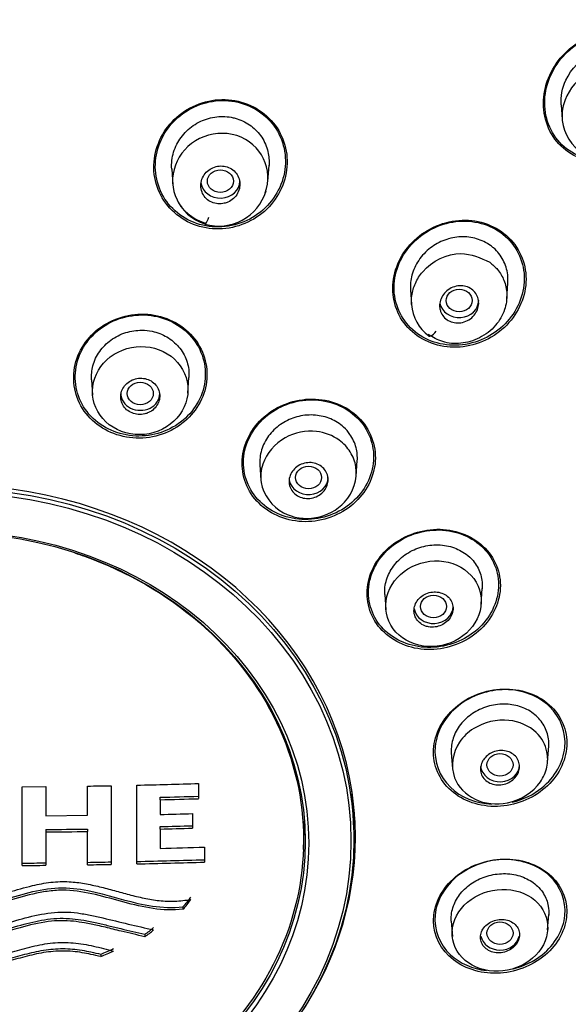
# Model space of a CAD drawing. Units: millimetres. Extents: x -18 to 913, y -18 to 2027.
# Drawn here: x 168 to 184, y 1562 to 1593 of the extents above; entities that cross this region are included whole.
import ezdxf

# ---------------------------------------------------------------- set-up
doc = ezdxf.new("R2010")
doc.units = ezdxf.units.MM
for name, color, linetype in [('$DDT_AUDIT_GENERATED_(116)', 7, 'Continuous'), ('$DDT_AUDIT_GENERATED_(2CB)', 7, 'Continuous'), ('A4225322_GEH_HD_', 7, 'Continuous'), ('A4225343_RING_SC', 7, 'Continuous'), ('Default', 7, 'Continuous')]:
    doc.layers.add(name, color=color, linetype=linetype)

# ---------------------------------------------------------------- blocks, each defined once
blk = doc.blocks.new('SE')
at = {"layer": '$DDT_AUDIT_GENERATED_(116)', "color": 7, "linetype": 'Continuous'}
for p, q in [((167.607, 1568.988), (168.328, 1568.995)), ((167.607, 1566.57), (167.607, 1568.988)), ((168.328, 1568.995), (168.328, 1568.1)), ((169.612, 1568.117), (169.612, 1569.012)), ((170.336, 1569.024), (170.336, 1566.605)), ((171.123, 1566.621), (171.123, 1569.04)), ((173.025, 1569.09), (173.025, 1568.625)), ((171.844, 1568.592), (171.844, 1568.667)), ((171.844, 1568.592), (171.844, 1568.139)), ((168.328, 1568.1), (169.612, 1568.117)), ((172.835, 1568.166), (172.835, 1567.718)), ((171.844, 1567.691), (171.844, 1567.766)), ((176.248, 1567.063), (176.279, 1567.933)), ((168.328, 1567.676), (168.328, 1567.601)), ((168.328, 1567.601), (168.328, 1566.577)), ((169.612, 1567.692), (169.612, 1567.617)), ((169.612, 1566.593), (169.612, 1567.617)), ((171.844, 1567.691), (171.844, 1567.098)), ((173.211, 1567.136), (173.211, 1566.676)), ((172.544, 1565.303), (172.544, 1565.228)), ((171.373, 1564.458), (171.373, 1564.383)), ((170.022, 1563.846), (170.022, 1563.771))]:
    blk.add_line(p, q, dxfattribs=at)
for centre, radius, start, end in [((165.819, 1812.945), 243.963, 270.89087, 271.06108), ((166.339, 1788.175), 219.187, 271.2507, 271.74804), ((166.498, 1782.986), 214.386, 271.42873, 271.74471), ((166.49, 1783.333), 214.808, 271.42818, 271.74354), ((166.474, 1784.225), 216.152, 271.4234, 271.68636), ((166.502, 1783.183), 215.483, 271.4203, 271.68408), ((165.685, 1825.239), 257.577, 270.58787, 270.87356), ((165.681, 1825.342), 257.755, 270.58836, 270.87385), ((166.494, 1783.527), 215.902, 271.41982, 271.68309), ((166.544, 1781.249), 214.217, 271.41755, 271.78354), ((165.53, 1838.974), 272.337, 270.43705, 270.58855), ((165.527, 1838.961), 272.398, 270.43757, 270.58903), ((165.89, 1810.545), 243.905, 270.87425, 271.0445), ((165.885, 1810.741), 244.176, 270.87454, 271.04459), ((166.447, 1784.003), 217.358, 271.23268, 271.78325), ((166.439, 1784.339), 217.769, 271.23254, 271.78207), ((171.234, 1566.606), 1.848, 315.1694, 327.0794), ((171.234, 1566.531), 1.848, 315.1691, 327.0793), ((170.262, 1566.169), 2.04, 302.9853, 312.6854), ((170.262, 1566.094), 2.04, 302.985, 312.6852), ((63.173, 1807.109), 265.694, 293.71263, 293.80356), ((63.114, 1807.169), 265.842, 293.71252, 293.8034)]:
    blk.add_arc(centre, radius, start, end, dxfattribs=at)
for centre, major_axis, start_param, end_param in [((165.35, 1574.472), (-50.8, 0), 3.141593, 6.283185), ((165.35, 1567.441), (12.496, 0), 0, 3.988551), ((165.35, 1568.322), (12.466, 0), 6.224013, 6.27266), ((165.35, 1567.441), (12.496, 0), 5.163907, 6.283185)]:
    blk.add_ellipse(centre, major_axis=major_axis, ratio=0.866025, start_param=start_param, end_param=end_param, dxfattribs=at)
for points, knots in [([(187.246, 1591.635), (186.892, 1592.019), (186.365, 1592.229), (185.292, 1592.202), (184.752, 1591.971), (183.949, 1591.222), (183.686, 1590.713), (183.581, 1589.654), (183.744, 1589.125), (184.449, 1588.36), (184.975, 1588.147), (186.059, 1588.172), (186.597, 1588.405), (187.395, 1589.15), (187.658, 1589.668), (187.761, 1590.716), (187.6, 1591.251), (187.246, 1591.635)], [0, 0, 0, 0, 0.125, 0.125, 0.25, 0.25, 0.375, 0.375, 0.5, 0.5, 0.625, 0.625, 0.75, 0.75, 0.875, 0.875, 1, 1, 1, 1]), ([(187.197, 1591.62), (186.851, 1591.994), (186.334, 1592.197), (185.287, 1592.167), (184.76, 1591.94), (183.977, 1591.206), (183.722, 1590.709), (183.621, 1589.674), (183.781, 1589.158), (184.472, 1588.412), (184.987, 1588.207), (186.045, 1588.235), (186.571, 1588.464), (187.347, 1589.194), (187.604, 1589.699), (187.702, 1590.723), (187.544, 1591.245), (187.197, 1591.62)], [0, 0, 0, 0, 0.125, 0.125, 0.25, 0.25, 0.375, 0.375, 0.5, 0.5, 0.625, 0.625, 0.75, 0.75, 0.875, 0.875, 1, 1, 1, 1]), ([(175.257, 1589.467), (174.903, 1589.856), (174.383, 1590.091), (173.299, 1590.122), (172.752, 1589.917), (171.952, 1589.209), (171.697, 1588.706), (171.615, 1587.676), (171.788, 1587.156), (172.495, 1586.381), (173.012, 1586.147), (174.102, 1586.114), (174.647, 1586.317), (175.447, 1587.024), (175.702, 1587.529), (175.782, 1588.555), (175.611, 1589.078), (175.257, 1589.467)], [0, 0, 0, 0, 0.125, 0.125, 0.25, 0.25, 0.375, 0.375, 0.5, 0.5, 0.625, 0.625, 0.75, 0.75, 0.875, 0.875, 1, 1, 1, 1]), ([(175.225, 1589.442), (174.882, 1589.824), (174.376, 1590.057), (173.318, 1590.094), (172.782, 1589.896), (171.998, 1589.209), (171.745, 1588.719), (171.659, 1587.713), (171.824, 1587.204), (172.508, 1586.443), (173.012, 1586.212), (174.076, 1586.173), (174.609, 1586.369), (175.394, 1587.055), (175.646, 1587.546), (175.731, 1588.548), (175.568, 1589.06), (175.225, 1589.442)], [0, 0, 0, 0, 0.125, 0.125, 0.25, 0.25, 0.375, 0.375, 0.5, 0.5, 0.625, 0.625, 0.75, 0.75, 0.875, 0.875, 1, 1, 1, 1]), ([(182.622, 1585.798), (182.274, 1586.176), (181.756, 1586.394), (180.688, 1586.407), (180.14, 1586.202), (179.325, 1585.5), (179.056, 1585.009), (178.949, 1583.983), (179.116, 1583.47), (179.803, 1582.725), (180.326, 1582.501), (181.394, 1582.485), (181.942, 1582.687), (182.759, 1583.391), (183.026, 1583.884), (183.133, 1584.908), (182.97, 1585.421), (182.622, 1585.798)], [0, 0, 0, 0, 0.125, 0.125, 0.25, 0.25, 0.375, 0.375, 0.5, 0.5, 0.625, 0.625, 0.75, 0.75, 0.875, 0.875, 1, 1, 1, 1]), ([(182.311, 1586.02), (181.9, 1586.315), (181.356, 1586.429), (180.319, 1586.256), (179.826, 1585.969), (179.166, 1585.167), (178.996, 1584.654), (179.086, 1583.662), (179.346, 1583.205), (180.166, 1582.615), (180.707, 1582.498), (181.758, 1582.671), (182.246, 1582.957), (182.903, 1583.76), (183.072, 1584.279), (182.982, 1585.261), (182.723, 1585.724), (182.311, 1586.02)], [0, 0, 0, 0, 0.125, 0.125, 0.25, 0.25, 0.375, 0.375, 0.5, 0.5, 0.625, 0.625, 0.75, 0.75, 0.875, 0.875, 1, 1, 1, 1]), ([(172.841, 1582.829), (172.504, 1583.218), (171.997, 1583.465), (170.932, 1583.551), (170.375, 1583.387), (169.539, 1582.746), (169.261, 1582.274), (169.138, 1581.279), (169.293, 1580.772), (169.965, 1580), (170.467, 1579.753), (171.547, 1579.664), (172.099, 1579.828), (172.932, 1580.467), (173.21, 1580.942), (173.331, 1581.929), (173.178, 1582.441), (172.841, 1582.829)], [0, 0, 0, 0, 0.125, 0.125, 0.25, 0.25, 0.375, 0.375, 0.5, 0.5, 0.625, 0.625, 0.75, 0.75, 0.875, 0.875, 1, 1, 1, 1]), ([(172.809, 1582.809), (172.483, 1583.191), (171.991, 1583.436), (170.95, 1583.526), (170.406, 1583.369), (169.587, 1582.749), (169.312, 1582.291), (169.184, 1581.317), (169.331, 1580.823), (169.981, 1580.065), (170.471, 1579.82), (171.521, 1579.727), (172.063, 1579.884), (172.881, 1580.503), (173.156, 1580.965), (173.281, 1581.927), (173.135, 1582.428), (172.809, 1582.809)], [0, 0, 0, 0, 0.125, 0.125, 0.25, 0.25, 0.375, 0.375, 0.5, 0.5, 0.625, 0.625, 0.75, 0.75, 0.875, 0.875, 1, 1, 1, 1]), ([(178.004, 1580.273), (177.662, 1580.647), (177.156, 1580.875), (176.082, 1580.928), (175.532, 1580.749), (174.706, 1580.096), (174.43, 1579.62), (174.316, 1578.641), (174.475, 1578.141), (175.158, 1577.395), (175.665, 1577.166), (176.739, 1577.11), (177.289, 1577.287), (178.116, 1577.94), (178.391, 1578.417), (178.504, 1579.397), (178.346, 1579.899), (178.004, 1580.273)], [0, 0, 0, 0, 0.125, 0.125, 0.25, 0.25, 0.375, 0.375, 0.5, 0.5, 0.625, 0.625, 0.75, 0.75, 0.875, 0.875, 1, 1, 1, 1]), ([(177.963, 1580.262), (177.63, 1580.628), (177.136, 1580.851), (176.088, 1580.902), (175.551, 1580.728), (174.744, 1580.092), (174.474, 1579.627), (174.361, 1578.671), (174.516, 1578.183), (175.182, 1577.455), (175.676, 1577.23), (176.724, 1577.175), (177.261, 1577.347), (178.07, 1577.984), (178.338, 1578.45), (178.45, 1579.406), (178.296, 1579.897), (177.963, 1580.262)], [0, 0, 0, 0, 0.125, 0.125, 0.25, 0.25, 0.375, 0.375, 0.5, 0.5, 0.625, 0.625, 0.75, 0.75, 0.875, 0.875, 1, 1, 1, 1]), ([(181.833, 1576.322), (181.488, 1576.68), (180.98, 1576.889), (179.911, 1576.916), (179.364, 1576.731), (178.538, 1576.071), (178.266, 1575.598), (178.16, 1574.636), (178.327, 1574.145), (179.012, 1573.436), (179.522, 1573.221), (180.594, 1573.191), (181.141, 1573.375), (181.964, 1574.035), (182.237, 1574.51), (182.343, 1575.475), (182.179, 1575.965), (181.833, 1576.322)], [0, 0, 0, 0, 0.125, 0.125, 0.25, 0.25, 0.375, 0.375, 0.5, 0.5, 0.625, 0.625, 0.75, 0.75, 0.875, 0.875, 1, 1, 1, 1]), ([(181.784, 1576.32), (181.445, 1576.667), (180.947, 1576.869), (179.905, 1576.891), (179.371, 1576.708), (178.567, 1576.061), (178.304, 1575.598), (178.205, 1574.659), (178.371, 1574.18), (179.043, 1573.491), (179.542, 1573.283), (180.589, 1573.259), (181.122, 1573.441), (181.923, 1574.088), (182.187, 1574.553), (182.286, 1575.495), (182.123, 1575.973), (181.784, 1576.32)], [0, 0, 0, 0, 0.125, 0.125, 0.25, 0.25, 0.375, 0.375, 0.5, 0.5, 0.625, 0.625, 0.75, 0.75, 0.875, 0.875, 1, 1, 1, 1]), ([(169.224, 1576.176), (169.323, 1576.143), (169.422, 1576.109), (170.84, 1575.601), (172.042, 1574.907), (174.077, 1573.144), (174.876, 1572.107), (175.969, 1569.822), (176.253, 1568.595), (176.253, 1566.103), (175.97, 1564.88), (174.878, 1562.595), (174.077, 1561.554), (172.042, 1559.791), (170.843, 1559.1), (168.205, 1558.153), (166.789, 1557.907), (163.911, 1557.907), (162.499, 1558.152), (159.86, 1559.098), (158.658, 1559.791), (156.623, 1561.554), (155.824, 1562.592), (154.731, 1564.877), (154.447, 1566.103), (154.447, 1568.595), (154.73, 1569.819), (155.822, 1572.104), (156.623, 1573.144), (157.64, 1574.026)], [0.1828334, 0.1828334, 0.1828334, 0.1828334, 0.1875, 0.1875, 0.25, 0.25, 0.3125, 0.3125, 0.375, 0.375, 0.4375, 0.4375, 0.5, 0.5, 0.5625, 0.5625, 0.625, 0.625, 0.6875, 0.6875, 0.75, 0.75, 0.8125, 0.8125, 0.875, 0.875, 0.9375, 0.9375, 1, 1, 1, 1]), ([(183.87, 1571.449), (183.523, 1571.791), (183.015, 1571.987), (181.955, 1572.001), (181.405, 1571.816), (180.582, 1571.167), (180.308, 1570.704), (180.204, 1569.751), (180.374, 1569.279), (181.065, 1568.593), (181.573, 1568.393), (182.642, 1568.378), (183.188, 1568.565), (184.012, 1569.22), (184.284, 1569.688), (184.385, 1570.632), (184.217, 1571.108), (183.87, 1571.449)], [0, 0, 0, 0, 0.125, 0.125, 0.25, 0.25, 0.375, 0.375, 0.5, 0.5, 0.625, 0.625, 0.75, 0.75, 0.875, 0.875, 1, 1, 1, 1]), ([(183.814, 1571.455), (183.472, 1571.785), (182.971, 1571.972), (181.938, 1571.977), (181.403, 1571.793), (180.603, 1571.151), (180.341, 1570.696), (180.251, 1569.768), (180.421, 1569.309), (181.085, 1568.665), (181.545, 1568.478), (182.031, 1568.455)], [0, 0, 0, 0, 0.125, 0.125, 0.25, 0.25, 0.375, 0.375, 0.5, 0.5, 0.617444, 0.617444, 0.617444, 0.617444]), ([(182.668, 1568.516), (183.001, 1568.596), (183.317, 1568.748), (183.977, 1569.283), (184.237, 1569.741), (184.326, 1570.663), (184.156, 1571.125), (183.814, 1571.455)], [0.6685857, 0.6685857, 0.6685857, 0.6685857, 0.75, 0.75, 0.875, 0.875, 1, 1, 1, 1]), ([(183.871, 1566.241), (183.526, 1566.572), (183.018, 1566.763), (181.96, 1566.777), (181.408, 1566.598), (180.58, 1565.962), (180.307, 1565.509), (180.205, 1564.58), (180.378, 1564.119), (181.061, 1563.462), (181.57, 1563.266), (182.632, 1563.252), (183.18, 1563.431), (184.014, 1564.076), (184.284, 1564.532), (184.385, 1565.451), (184.217, 1565.91), (183.871, 1566.241)], [0, 0, 0, 0, 0.125, 0.125, 0.25, 0.25, 0.375, 0.375, 0.5, 0.5, 0.625, 0.625, 0.75, 0.75, 0.875, 0.875, 1, 1, 1, 1]), ([(183.81, 1566.254), (183.467, 1566.572), (182.968, 1566.752), (181.934, 1566.755), (181.397, 1566.573), (180.598, 1565.945), (180.338, 1565.5), (180.253, 1564.592), (180.429, 1564.145), (181.05, 1563.565), (181.446, 1563.392), (181.87, 1563.342)], [0, 0, 0, 0, 0.125, 0.125, 0.25, 0.25, 0.375, 0.375, 0.5, 0.5, 0.6042737, 0.6042737, 0.6042737, 0.6042737]), ([(182.707, 1563.4), (183.025, 1563.48), (183.328, 1563.625), (183.983, 1564.144), (184.24, 1564.591), (184.325, 1565.489), (184.152, 1565.935), (183.81, 1566.254)], [0.6718297, 0.6718297, 0.6718297, 0.6718297, 0.75, 0.75, 0.875, 0.875, 1, 1, 1, 1]), ([(165.35, 1565.386), (165.509, 1565.392), (165.826, 1565.402), (166.29, 1565.497), (166.743, 1565.618), (167.283, 1565.781), (167.857, 1565.948), (168.479, 1566.069), (169.021, 1566.088), (169.523, 1566.023), (169.983, 1565.922), (170.437, 1565.8), (170.889, 1565.675), (171.347, 1565.563), (171.816, 1565.484), (172.301, 1565.46), (172.624, 1565.505), (172.785, 1565.527)], [0, 0, 0, 0, 0.062285, 0.124112, 0.186239, 0.248565, 0.348191, 0.423112, 0.497545, 0.559433, 0.62196, 0.684636, 0.747353, 0.809965, 0.872603, 0.936132, 1, 1, 1, 1]), ([(165.38, 1565.194), (165.994, 1565.194), (166.579, 1565.386), (167.741, 1565.731), (168.347, 1565.905), (170.161, 1565.841), (171.258, 1565.151), (172.544, 1565.303)], [0, 0, 0, 0, 0.25, 0.25, 0.5, 0.5, 1, 1, 1, 1]), ([(172.544, 1565.228), (172.236, 1565.192), (171.929, 1565.204), (171.322, 1565.293), (171.028, 1565.367), (170.444, 1565.523), (170.153, 1565.607), (169.562, 1565.744), (169.263, 1565.798), (168.798, 1565.814), (168.642, 1565.808), (168.338, 1565.775), (168.189, 1565.749), (167.744, 1565.655), (167.453, 1565.571), (166.873, 1565.398), (166.583, 1565.31), (166.141, 1565.206), (165.992, 1565.176), (165.69, 1565.133), (165.537, 1565.119), (165.38, 1565.119)], [0, 0, 0, 0, 0.125, 0.125, 0.25, 0.25, 0.375, 0.375, 0.5, 0.5, 0.5625, 0.5625, 0.625, 0.625, 0.75, 0.75, 0.875, 0.875, 0.9375, 0.9375, 1, 1, 1, 1]), ([(165.35, 1564.451), (165.486, 1564.456), (165.756, 1564.465), (166.287, 1564.556), (166.931, 1564.735), (167.696, 1564.973), (168.358, 1565.117), (168.9, 1565.15), (169.303, 1565.119), (169.697, 1565.048), (170.218, 1564.93), (170.865, 1564.771), (171.385, 1564.653), (171.645, 1564.594)], [0, 0, 0, 0, 0.062593, 0.124701, 0.249528, 0.374746, 0.500066, 0.562507, 0.624341, 0.686647, 0.749321, 0.874661, 1, 1, 1, 1]), ([(165.38, 1564.261), (165.428, 1564.262), (165.557, 1564.265), (165.758, 1564.284), (165.966, 1564.314), (166.227, 1564.365), (166.53, 1564.439), (167.033, 1564.585), (167.634, 1564.77), (168.264, 1564.914), (168.766, 1564.958), (169.14, 1564.941), (169.517, 1564.887), (169.888, 1564.812), (170.267, 1564.722), (170.758, 1564.601), (171.127, 1564.515), (171.373, 1564.458)], [0, 0, 0, 0, 0.023412, 0.062876, 0.097993, 0.125279, 0.192729, 0.250612, 0.382639, 0.501917, 0.564863, 0.626655, 0.683295, 0.750485, 0.812853, 0.875236, 1, 1, 1, 1]), ([(171.373, 1564.383), (171.131, 1564.439), (170.727, 1564.533), (170.243, 1564.653), (169.869, 1564.74), (169.543, 1564.807), (169.169, 1564.863), (168.795, 1564.884), (168.239, 1564.84), (167.608, 1564.685), (167.003, 1564.501), (166.544, 1564.367), (166.238, 1564.292), (165.974, 1564.241), (165.764, 1564.209), (165.56, 1564.19), (165.428, 1564.187), (165.38, 1564.186)], [0, 0, 0, 0, 0.122902, 0.204857, 0.245798, 0.312334, 0.368474, 0.430476, 0.493893, 0.637965, 0.746494, 0.80491, 0.872888, 0.900586, 0.936059, 0.976592, 1, 1, 1, 1]), ([(165.456, 1563.522), (165.505, 1563.523), (165.611, 1563.528), (165.822, 1563.548), (166.191, 1563.608), (166.701, 1563.738), (167.303, 1563.919), (167.911, 1564.091), (168.537, 1564.212), (169.179, 1564.211), (169.802, 1564.101), (170.206, 1563.995), (170.408, 1563.941)], [0, 0, 0, 0, 0.029013, 0.062684, 0.124912, 0.249611, 0.374803, 0.499886, 0.625351, 0.749645, 0.874421, 1, 1, 1, 1]), ([(165.38, 1563.332), (165.42, 1563.333), (165.507, 1563.335), (165.647, 1563.345), (165.804, 1563.362), (166.012, 1563.393), (166.262, 1563.444), (166.644, 1563.54), (167.114, 1563.681), (167.681, 1563.848), (168.259, 1563.981), (168.756, 1564.026), (169.151, 1564.009), (169.438, 1563.972), (169.729, 1563.916), (169.92, 1563.87), (170.022, 1563.846)], [0, 0, 0, 0, 0.025408, 0.054732, 0.087964, 0.125087, 0.187319, 0.249733, 0.375003, 0.500278, 0.62567, 0.750035, 0.811851, 0.874183, 0.933103, 1, 1, 1, 1]), ([(170.022, 1563.771), (169.921, 1563.795), (169.732, 1563.841), (169.443, 1563.896), (169.157, 1563.934), (168.76, 1563.951), (168.261, 1563.907), (167.682, 1563.773), (167.116, 1563.606), (166.646, 1563.466), (166.264, 1563.369), (165.962, 1563.308), (165.666, 1563.267), (165.467, 1563.26), (165.38, 1563.257)], [0, 0, 0, 0, 0.066256, 0.124681, 0.18664, 0.248816, 0.374575, 0.499466, 0.624637, 0.749832, 0.81223, 0.874516, 0.945145, 1, 1, 1, 1])]:
    blk.add_open_spline(points, degree=3, knots=knots, dxfattribs=at)
at = {"layer": '$DDT_AUDIT_GENERATED_(2CB)', "color": 7, "linetype": 'Continuous'}
for p, q in [((184.166, 1589.947), (184.197, 1589.495)), ((175.155, 1587.591), (175.19, 1588.086)), ((172.2, 1587.975), (172.234, 1587.48)), ((182.496, 1583.977), (182.531, 1584.472)), ((179.537, 1584.26), (179.569, 1583.812)), ((169.737, 1581.498), (169.77, 1581.02)), ((172.694, 1581.089), (172.728, 1581.566)), ((177.869, 1578.535), (177.903, 1579.012)), ((174.909, 1578.883), (174.943, 1578.406)), ((181.708, 1574.601), (181.742, 1575.078)), ((178.75, 1574.903), (178.783, 1574.425)), ((183.751, 1569.756), (183.785, 1570.233)), ((180.792, 1570.033), (180.825, 1569.555)), ((183.752, 1564.59), (183.786, 1565.067)), ((180.792, 1564.863), (180.826, 1564.386))]:
    blk.add_line(p, q, dxfattribs=at)
for centre, radius, start, end in [((173.645, 1587.739), 1.519, 253.6315, 343.3656), ((173.633, 1587.623), 1.403, 202.2355, 252.7895), ((180.883, 1583.9), 1.317, 184.0204, 233.4592)]:
    blk.add_arc(centre, radius, start, end, dxfattribs=at)
for centre, major_axis, ratio in [((173.695, 1587.598), (-0.4, 0), 0.866375), ((181.034, 1583.929), (-0.4, -0.001), 0.866104), ((171.233, 1581.077), (0.4, 0), 0.866025), ((176.406, 1578.49), (-0.4, 0), 0.866025), ((180.246, 1574.527), (-0.4, 0), 0.866025), ((182.289, 1569.666), (-0.4, 0), 0.866025), ((182.289, 1564.493), (-0.4, 0), 0.866025)]:
    blk.add_ellipse(centre, major_axis=major_axis, ratio=ratio, dxfattribs=at)
for centre, major_axis, ratio, start_param, end_param in [((173.695, 1587.599), (-0.6, 0), 0.866025, 0.104492, 3.141593), ((173.317, 1586.594), (0.099, 0.312), 0.173685, 2.679704, 4.419142), ((181.034, 1583.929), (-0.6, 0), 0.866025, 0.165612, 3.141593), ((180.286, 1583.11), (0.186, 0.269), 0.328815, 2.752607, 4.49192), ((171.233, 1581.077), (-0.6, 0), 0.866025, 0, 3.141593), ((176.406, 1578.49), (-0.6, 0), 0.866025, 0.157185, 3.141593), ((180.246, 1574.527), (-0.6, 0), 0.866025, 0.129442, 3.141593), ((182.289, 1569.666), (-0.6, 0), 0.866025, 0.09361, 3.141593), ((182.289, 1564.493), (-0.6, 0), 0.866025, 0.173577, 2.96706)]:
    blk.add_ellipse(centre, major_axis=major_axis, ratio=ratio, start_param=start_param, end_param=end_param, dxfattribs=at)
for points, knots in [([(184.168, 1589.945), (184.151, 1590.198), (184.202, 1590.46), (184.476, 1591.056), (184.781, 1591.358), (185.503, 1591.698), (185.926, 1591.729), (186.293, 1591.599)], [0.6673433, 0.6673433, 0.6673433, 0.6673433, 0.75, 0.75, 0.875, 0.875, 1, 1, 1, 1]), ([(187.127, 1589.848), (187.128, 1589.483), (186.826, 1588.731), (185.753, 1588.169), (184.554, 1588.443), (184.114, 1589.374), (184.301, 1590.299), (184.912, 1591.017), (185.887, 1591.222), (186.606, 1590.955), (187.027, 1590.462), (187.127, 1590.062), (187.127, 1589.848)], [0, 0, 0, 0, 0.124231, 0.245918, 0.361472, 0.500022, 0.5553, 0.679153, 0.781214, 0.861199, 0.927366, 1, 1, 1, 1]), ([(172.2, 1587.972), (172.194, 1588.06), (172.196, 1588.15), (172.206, 1588.238), (172.226, 1588.408), (172.277, 1588.577), (172.356, 1588.731), (172.432, 1588.879), (172.535, 1589.017), (172.656, 1589.136), (172.782, 1589.258), (172.931, 1589.363), (173.092, 1589.438), (173.246, 1589.51), (173.416, 1589.556), (173.585, 1589.575), (173.752, 1589.593), (173.924, 1589.585), (174.086, 1589.549), (174.127, 1589.54), (174.168, 1589.529), (174.208, 1589.516)], [0.3675646, 0.3675646, 0.3675646, 0.3675646, 0.426387, 0.426387, 0.426387, 0.5392035, 0.5392035, 0.5392035, 0.6476038, 0.6476038, 0.6476038, 0.7600563, 0.7600563, 0.7600563, 0.8676449, 0.8676449, 0.8676449, 0.9734223, 0.9734223, 0.9734223, 1, 1, 1, 1]), ([(174.208, 1589.516), (174.363, 1589.467), (174.511, 1589.39), (174.639, 1589.294), (174.767, 1589.198), (174.879, 1589.08), (174.966, 1588.948), (175.056, 1588.814), (175.121, 1588.661), (175.157, 1588.505), (175.188, 1588.367), (175.199, 1588.224), (175.19, 1588.082)], [0, 0, 0, 0, 0.1049425, 0.1049425, 0.1049425, 0.2096355, 0.2096355, 0.2096355, 0.3172255, 0.3172255, 0.3172255, 0.411305, 0.411305, 0.411305, 0.411305]), ([(174.196, 1588.998), (173.818, 1589.117), (173.412, 1589.081), (172.7, 1588.729), (172.442, 1588.439), (172.183, 1587.738), (172.199, 1587.359), (172.528, 1586.693), (172.841, 1586.439), (173.204, 1586.323)], [0, 0, 0, 0, 0.25, 0.25, 0.5, 0.5, 0.75, 0.75, 1, 1, 1, 1]), ([(175.068, 1587.212), (175.071, 1587.22), (175.074, 1587.228), (175.335, 1587.937), (174.964, 1588.756), (174.196, 1588.998)], [0.4944003, 0.4944003, 0.4944003, 0.4944003, 0.5, 0.5, 1, 1, 1, 1]), ([(173.927, 1586.955), (173.99, 1586.983), (174.049, 1587.022), (174.099, 1587.068), (174.149, 1587.113), (174.191, 1587.168), (174.223, 1587.226), (174.256, 1587.286), (174.278, 1587.351), (174.288, 1587.417), (174.299, 1587.483), (174.297, 1587.552), (174.284, 1587.617), (174.271, 1587.682), (174.245, 1587.745), (174.21, 1587.801), (174.175, 1587.856), (174.129, 1587.906), (174.077, 1587.946), (174.025, 1587.985), (173.966, 1588.016), (173.903, 1588.036), (173.841, 1588.056), (173.775, 1588.066), (173.71, 1588.065), (173.644, 1588.064), (173.577, 1588.052), (173.515, 1588.031), (173.452, 1588.009), (173.392, 1587.977), (173.339, 1587.938), (173.285, 1587.897), (173.238, 1587.847), (173.2, 1587.793), (173.162, 1587.737), (173.133, 1587.674), (173.115, 1587.61), (173.098, 1587.545), (173.092, 1587.476), (173.098, 1587.41), (173.104, 1587.344), (173.122, 1587.278), (173.151, 1587.218), (173.179, 1587.16), (173.219, 1587.105), (173.267, 1587.06), (173.314, 1587.015), (173.37, 1586.978), (173.43, 1586.951), (173.49, 1586.925), (173.555, 1586.909), (173.62, 1586.903), (173.685, 1586.898), (173.752, 1586.903), (173.816, 1586.918), (173.854, 1586.927), (173.891, 1586.939), (173.927, 1586.955)], [0, 0, 0, 0, 0.054469, 0.054469, 0.054469, 0.108884, 0.108884, 0.108884, 0.164085, 0.164085, 0.164085, 0.219705, 0.219705, 0.219705, 0.274884, 0.274884, 0.274884, 0.328941, 0.328941, 0.328941, 0.381729, 0.381729, 0.381729, 0.433685, 0.433685, 0.433685, 0.485587, 0.485587, 0.485587, 0.538206, 0.538206, 0.538206, 0.592006, 0.592006, 0.592006, 0.646967, 0.646967, 0.646967, 0.702554, 0.702554, 0.702554, 0.757931, 0.757931, 0.757931, 0.81234, 0.81234, 0.81234, 0.865484, 0.865484, 0.865484, 0.917646, 0.917646, 0.917646, 0.96951, 0.96951, 0.96951, 1, 1, 1, 1]), ([(181.999, 1585.621), (181.872, 1585.713), (181.724, 1585.783), (181.57, 1585.828), (181.416, 1585.873), (181.251, 1585.893), (181.087, 1585.888), (180.92, 1585.882), (180.749, 1585.847), (180.59, 1585.788), (180.434, 1585.73), (180.285, 1585.648), (180.154, 1585.548), (180.012, 1585.441), (179.886, 1585.309), (179.79, 1585.164), (179.697, 1585.024), (179.626, 1584.869), (179.584, 1584.711), (179.544, 1584.563), (179.527, 1584.407), (179.538, 1584.256)], [0, 0, 0, 0, 0.1049425, 0.1049425, 0.1049425, 0.2096355, 0.2096355, 0.2096355, 0.3172255, 0.3172255, 0.3172255, 0.4224839, 0.4224839, 0.4224839, 0.5360354, 0.5360354, 0.5360354, 0.6450683, 0.6450683, 0.6450683, 0.7476067, 0.7476067, 0.7476067, 0.7476067]), ([(182.53, 1584.468), (182.536, 1584.553), (182.535, 1584.638), (182.525, 1584.721), (182.507, 1584.88), (182.457, 1585.035), (182.383, 1585.175), (182.31, 1585.313), (182.212, 1585.441), (182.093, 1585.545), (182.063, 1585.572), (182.031, 1585.597), (181.999, 1585.621)], [0.7034925, 0.7034925, 0.7034925, 0.7034925, 0.7600563, 0.7600563, 0.7600563, 0.8676449, 0.8676449, 0.8676449, 0.9734223, 0.9734223, 0.9734223, 1, 1, 1, 1]), ([(179.569, 1583.807), (179.563, 1583.897), (179.571, 1584.119), (179.674, 1584.471), (180.041, 1585.063), (181.005, 1585.551), (181.688, 1585.239), (181.976, 1585.107)], [0.2555062, 0.2555062, 0.2555062, 0.2555062, 0.319218, 0.4107197, 0.5066897, 0.7911106, 1, 1, 1, 1]), ([(181.976, 1585.107), (182.061, 1585.035), (182.244, 1584.879), (182.435, 1584.545), (182.529, 1584.119), (182.451, 1583.626), (182.172, 1583.131), (181.684, 1582.754), (181.097, 1582.583), (180.526, 1582.627), (180.225, 1582.801), (180.08, 1582.885)], [0, 0, 0, 0, 0.076077, 0.164347, 0.264548, 0.376745, 0.501002, 0.638016, 0.766904, 0.887648, 1, 1, 1, 1]), ([(180.439, 1583.699), (180.43, 1583.763), (180.433, 1583.829), (180.448, 1583.893), (180.462, 1583.957), (180.488, 1584.02), (180.523, 1584.076), (180.559, 1584.134), (180.606, 1584.187), (180.659, 1584.232), (180.713, 1584.276), (180.775, 1584.313), (180.84, 1584.339), (180.905, 1584.365), (180.975, 1584.38), (181.044, 1584.384), (181.112, 1584.388), (181.181, 1584.38), (181.244, 1584.362), (181.307, 1584.344), (181.366, 1584.316), (181.418, 1584.279), (181.468, 1584.243), (181.512, 1584.197), (181.546, 1584.146), (181.581, 1584.095), (181.606, 1584.038), (181.62, 1583.979), (181.634, 1583.918), (181.638, 1583.854), (181.63, 1583.792), (181.623, 1583.728), (181.604, 1583.664), (181.575, 1583.605), (181.546, 1583.545), (181.505, 1583.488), (181.457, 1583.439), (181.408, 1583.39), (181.35, 1583.347), (181.288, 1583.315), (181.226, 1583.283), (181.157, 1583.26), (181.088, 1583.25), (181.021, 1583.239), (180.95, 1583.239), (180.884, 1583.251), (180.819, 1583.262), (180.756, 1583.285), (180.7, 1583.316), (180.646, 1583.347), (180.596, 1583.388), (180.556, 1583.435), (180.517, 1583.482), (180.485, 1583.536), (180.465, 1583.594), (180.452, 1583.628), (180.444, 1583.663), (180.439, 1583.699)], [0, 0, 0, 0, 0.054469, 0.054469, 0.054469, 0.108884, 0.108884, 0.108884, 0.164085, 0.164085, 0.164085, 0.219705, 0.219705, 0.219705, 0.274884, 0.274884, 0.274884, 0.328941, 0.328941, 0.328941, 0.381729, 0.381729, 0.381729, 0.433685, 0.433685, 0.433685, 0.485587, 0.485587, 0.485587, 0.538206, 0.538206, 0.538206, 0.592006, 0.592006, 0.592006, 0.646967, 0.646967, 0.646967, 0.702554, 0.702554, 0.702554, 0.757931, 0.757931, 0.757931, 0.81234, 0.81234, 0.81234, 0.865484, 0.865484, 0.865484, 0.917646, 0.917646, 0.917646, 0.96951, 0.96951, 0.96951, 1, 1, 1, 1]), ([(169.737, 1581.494), (169.727, 1581.638), (169.741, 1581.785), (169.778, 1581.925), (169.819, 1582.082), (169.891, 1582.234), (169.988, 1582.369), (170.081, 1582.498), (170.197, 1582.616), (170.329, 1582.713), (170.467, 1582.814), (170.627, 1582.895), (170.793, 1582.946), (170.95, 1582.994), (171.118, 1583.018), (171.282, 1583.017), (171.388, 1583.017), (171.494, 1583.006), (171.597, 1582.985)], [0.7003395, 0.7003395, 0.7003395, 0.7003395, 0.7499342, 0.7499342, 0.7499342, 0.8053058, 0.8053058, 0.8053058, 0.858398, 0.858398, 0.858398, 0.9141763, 0.9141763, 0.9141763, 0.9665469, 0.9665469, 0.9665469, 1, 1, 1, 1]), ([(171.597, 1582.985), (171.757, 1582.952), (171.912, 1582.892), (172.05, 1582.811), (172.187, 1582.73), (172.312, 1582.626), (172.413, 1582.509), (172.519, 1582.386), (172.603, 1582.244), (172.656, 1582.094), (172.706, 1581.951), (172.732, 1581.797), (172.731, 1581.645), (172.73, 1581.619), (172.729, 1581.592), (172.728, 1581.565)], [0, 0, 0, 0, 0.0525768, 0.0525768, 0.0525768, 0.1049883, 0.1049883, 0.1049883, 0.1596311, 0.1596311, 0.1596311, 0.2119456, 0.2119456, 0.2119456, 0.2212032, 0.2212032, 0.2212032, 0.2212032]), ([(170.683, 1582.407), (170.319, 1582.265), (170.037, 1581.999), (169.731, 1581.343), (169.726, 1580.97), (170.005, 1580.313), (170.289, 1580.046), (171.015, 1579.771), (171.424, 1579.779), (172.146, 1580.062), (172.432, 1580.332), (172.734, 1580.988), (172.739, 1581.359), (172.453, 1582.022), (172.169, 1582.284), (171.452, 1582.555), (171.048, 1582.55), (170.683, 1582.407)], [0, 0, 0, 0, 0.125, 0.125, 0.25, 0.25, 0.375, 0.375, 0.5, 0.5, 0.625, 0.625, 0.75, 0.75, 0.875, 0.875, 1, 1, 1, 1]), ([(171.487, 1580.487), (171.548, 1580.515), (171.605, 1580.553), (171.653, 1580.598), (171.701, 1580.643), (171.742, 1580.696), (171.771, 1580.753), (171.801, 1580.81), (171.821, 1580.872), (171.829, 1580.935), (171.837, 1580.998), (171.833, 1581.062), (171.818, 1581.124), (171.803, 1581.185), (171.776, 1581.244), (171.74, 1581.296), (171.704, 1581.348), (171.657, 1581.395), (171.604, 1581.433), (171.552, 1581.47), (171.491, 1581.5), (171.428, 1581.518), (171.365, 1581.537), (171.297, 1581.546), (171.231, 1581.544), (171.164, 1581.542), (171.097, 1581.53), (171.034, 1581.508), (170.971, 1581.486), (170.911, 1581.454), (170.859, 1581.414), (170.807, 1581.374), (170.761, 1581.325), (170.725, 1581.271), (170.689, 1581.217), (170.663, 1581.157), (170.648, 1581.096), (170.633, 1581.034), (170.629, 1580.969), (170.637, 1580.907), (170.645, 1580.844), (170.665, 1580.783), (170.695, 1580.727), (170.725, 1580.671), (170.765, 1580.62), (170.814, 1580.577), (170.862, 1580.535), (170.919, 1580.5), (170.98, 1580.475), (171.04, 1580.45), (171.106, 1580.435), (171.172, 1580.43), (171.239, 1580.425), (171.307, 1580.431), (171.371, 1580.447), (171.411, 1580.456), (171.45, 1580.47), (171.487, 1580.487)], [0, 0, 0, 0, 0.054045, 0.054045, 0.054045, 0.10807, 0.10807, 0.10807, 0.162377, 0.162377, 0.162377, 0.216818, 0.216818, 0.216818, 0.271063, 0.271063, 0.271063, 0.324866, 0.324866, 0.324866, 0.37818, 0.37818, 0.37818, 0.431181, 0.431181, 0.431181, 0.484185, 0.484185, 0.484185, 0.537499, 0.537499, 0.537499, 0.591294, 0.591294, 0.591294, 0.645528, 0.645528, 0.645528, 0.699966, 0.699966, 0.699966, 0.754283, 0.754283, 0.754283, 0.808211, 0.808211, 0.808211, 0.86166, 0.86166, 0.86166, 0.914749, 0.914749, 0.914749, 0.967744, 0.967744, 0.967744, 1, 1, 1, 1]), ([(177.484, 1580.041), (177.37, 1580.146), (177.233, 1580.232), (177.085, 1580.293), (176.938, 1580.354), (176.777, 1580.394), (176.615, 1580.408), (176.446, 1580.423), (176.27, 1580.41), (176.104, 1580.37), (175.944, 1580.332), (175.788, 1580.269), (175.647, 1580.187), (175.499, 1580.101), (175.364, 1579.991), (175.254, 1579.865), (175.146, 1579.742), (175.061, 1579.599), (175.002, 1579.452), (174.943, 1579.304), (174.91, 1579.146), (174.907, 1578.991), (174.906, 1578.955), (174.907, 1578.918), (174.909, 1578.882)], [0, 0, 0, 0, 0.0525768, 0.0525768, 0.0525768, 0.1049883, 0.1049883, 0.1049883, 0.1596311, 0.1596311, 0.1596311, 0.2119456, 0.2119456, 0.2119456, 0.2670488, 0.2670488, 0.2670488, 0.3212585, 0.3212585, 0.3212585, 0.3753305, 0.3753305, 0.3753305, 0.3880849, 0.3880849, 0.3880849, 0.3880849]), ([(177.859, 1578.819), (177.915, 1578.449), (177.676, 1577.695), (176.648, 1577.152), (175.484, 1577.315), (174.884, 1578.138), (174.97, 1579.064), (175.585, 1579.799), (176.594, 1579.994), (177.319, 1579.719), (177.715, 1579.29), (177.835, 1578.982), (177.859, 1578.819)], [0, 0, 0, 0, 0.13525, 0.247786, 0.359277, 0.49756, 0.566719, 0.68903, 0.796582, 0.881993, 0.940482, 1, 1, 1, 1]), ([(177.902, 1579.008), (177.912, 1579.143), (177.901, 1579.279), (177.867, 1579.409), (177.83, 1579.554), (177.765, 1579.694), (177.678, 1579.819), (177.623, 1579.899), (177.557, 1579.974), (177.484, 1580.041)], [0.8674007, 0.8674007, 0.8674007, 0.8674007, 0.9141763, 0.9141763, 0.9141763, 0.9665469, 0.9665469, 0.9665469, 1, 1, 1, 1]), ([(175.808, 1578.326), (175.802, 1578.387), (175.808, 1578.451), (175.825, 1578.512), (175.842, 1578.572), (175.87, 1578.631), (175.908, 1578.684), (175.945, 1578.738), (175.993, 1578.786), (176.048, 1578.825), (176.102, 1578.865), (176.164, 1578.897), (176.229, 1578.918), (176.294, 1578.939), (176.363, 1578.95), (176.431, 1578.951), (176.498, 1578.951), (176.566, 1578.941), (176.629, 1578.921), (176.691, 1578.901), (176.749, 1578.87), (176.8, 1578.832), (176.85, 1578.794), (176.894, 1578.748), (176.927, 1578.696), (176.96, 1578.644), (176.983, 1578.587), (176.996, 1578.527), (177.008, 1578.468), (177.009, 1578.405), (176.999, 1578.344), (176.99, 1578.282), (176.968, 1578.221), (176.937, 1578.166), (176.905, 1578.109), (176.863, 1578.057), (176.813, 1578.013), (176.764, 1577.968), (176.705, 1577.931), (176.643, 1577.904), (176.581, 1577.876), (176.513, 1577.858), (176.445, 1577.852), (176.378, 1577.845), (176.309, 1577.848), (176.243, 1577.862), (176.179, 1577.876), (176.117, 1577.901), (176.062, 1577.934), (176.007, 1577.966), (175.958, 1578.008), (175.919, 1578.056), (175.88, 1578.104), (175.85, 1578.159), (175.831, 1578.217), (175.819, 1578.252), (175.812, 1578.289), (175.808, 1578.326)], [0, 0, 0, 0, 0.054045, 0.054045, 0.054045, 0.10807, 0.10807, 0.10807, 0.162377, 0.162377, 0.162377, 0.216818, 0.216818, 0.216818, 0.271063, 0.271063, 0.271063, 0.324866, 0.324866, 0.324866, 0.37818, 0.37818, 0.37818, 0.431181, 0.431181, 0.431181, 0.484185, 0.484185, 0.484185, 0.537499, 0.537499, 0.537499, 0.591294, 0.591294, 0.591294, 0.645528, 0.645528, 0.645528, 0.699966, 0.699966, 0.699966, 0.754283, 0.754283, 0.754283, 0.808211, 0.808211, 0.808211, 0.86166, 0.86166, 0.86166, 0.914749, 0.914749, 0.914749, 0.967744, 0.967744, 0.967744, 1, 1, 1, 1]), ([(178.75, 1574.9), (178.739, 1575.049), (178.756, 1575.205), (178.802, 1575.352), (178.847, 1575.498), (178.92, 1575.64), (179.015, 1575.768), (179.111, 1575.897), (179.23, 1576.015), (179.365, 1576.112), (179.504, 1576.212), (179.664, 1576.29), (179.829, 1576.343), (179.988, 1576.393), (180.157, 1576.421), (180.322, 1576.424), (180.496, 1576.427), (180.671, 1576.403), (180.831, 1576.35), (180.981, 1576.301), (181.123, 1576.228), (181.246, 1576.137), (181.325, 1576.078), (181.397, 1576.011), (181.46, 1575.938)], [0.5897219, 0.5897219, 0.5897219, 0.5897219, 0.6432407, 0.6432407, 0.6432407, 0.696256, 0.696256, 0.696256, 0.7499342, 0.7499342, 0.7499342, 0.8053058, 0.8053058, 0.8053058, 0.858398, 0.858398, 0.858398, 0.9141763, 0.9141763, 0.9141763, 0.9665469, 0.9665469, 0.9665469, 1, 1, 1, 1]), ([(180.699, 1575.888), (180.326, 1575.979), (179.929, 1575.926), (179.242, 1575.584), (178.978, 1575.295), (178.729, 1574.628), (178.756, 1574.264), (179.111, 1573.648), (179.424, 1573.428), (180.164, 1573.25), (180.568, 1573.304), (181.252, 1573.648), (181.514, 1573.935), (181.761, 1574.61), (181.73, 1574.971), (181.38, 1575.579), (181.072, 1575.798), (180.699, 1575.888)], [0, 0, 0, 0, 0.125, 0.125, 0.25, 0.25, 0.375, 0.375, 0.5, 0.5, 0.625, 0.625, 0.75, 0.75, 0.875, 0.875, 1, 1, 1, 1]), ([(181.46, 1575.938), (181.557, 1575.824), (181.632, 1575.691), (181.679, 1575.552), (181.726, 1575.413), (181.748, 1575.263), (181.743, 1575.115), (181.743, 1575.102), (181.742, 1575.089), (181.741, 1575.076)], [0, 0, 0, 0, 0.0525768, 0.0525768, 0.0525768, 0.1049883, 0.1049883, 0.1049883, 0.1095682, 0.1095682, 0.1095682, 0.1095682]), ([(180.091, 1573.906), (180.156, 1573.894), (180.225, 1573.892), (180.293, 1573.901), (180.36, 1573.91), (180.427, 1573.929), (180.488, 1573.957), (180.55, 1573.985), (180.608, 1574.023), (180.657, 1574.068), (180.707, 1574.112), (180.749, 1574.165), (180.78, 1574.221), (180.81, 1574.277), (180.831, 1574.339), (180.84, 1574.4), (180.849, 1574.46), (180.847, 1574.523), (180.833, 1574.581), (180.819, 1574.639), (180.794, 1574.696), (180.76, 1574.745), (180.726, 1574.795), (180.681, 1574.839), (180.63, 1574.874), (180.579, 1574.909), (180.52, 1574.937), (180.458, 1574.954), (180.395, 1574.972), (180.328, 1574.979), (180.261, 1574.977), (180.194, 1574.975), (180.126, 1574.962), (180.062, 1574.94), (179.998, 1574.917), (179.936, 1574.885), (179.883, 1574.845), (179.829, 1574.805), (179.781, 1574.756), (179.744, 1574.703), (179.707, 1574.65), (179.679, 1574.591), (179.663, 1574.53), (179.647, 1574.471), (179.642, 1574.408), (179.649, 1574.348), (179.655, 1574.288), (179.674, 1574.229), (179.702, 1574.176), (179.73, 1574.124), (179.769, 1574.075), (179.816, 1574.035), (179.862, 1573.995), (179.917, 1573.961), (179.977, 1573.938), (180.013, 1573.924), (180.052, 1573.913), (180.091, 1573.906)], [0, 0, 0, 0, 0.054045, 0.054045, 0.054045, 0.10807, 0.10807, 0.10807, 0.162377, 0.162377, 0.162377, 0.216818, 0.216818, 0.216818, 0.271063, 0.271063, 0.271063, 0.324866, 0.324866, 0.324866, 0.37818, 0.37818, 0.37818, 0.431181, 0.431181, 0.431181, 0.484185, 0.484185, 0.484185, 0.537499, 0.537499, 0.537499, 0.591294, 0.591294, 0.591294, 0.645528, 0.645528, 0.645528, 0.699966, 0.699966, 0.699966, 0.754283, 0.754283, 0.754283, 0.808211, 0.808211, 0.808211, 0.86166, 0.86166, 0.86166, 0.914749, 0.914749, 0.914749, 0.967744, 0.967744, 0.967744, 1, 1, 1, 1]), ([(183.785, 1570.406), (183.774, 1570.55), (183.733, 1570.692), (183.668, 1570.82), (183.603, 1570.948), (183.512, 1571.067), (183.403, 1571.167), (183.289, 1571.271), (183.151, 1571.357), (183.001, 1571.417), (182.857, 1571.475), (182.698, 1571.511), (182.538, 1571.524), (182.369, 1571.537), (182.192, 1571.526), (182.024, 1571.488), (181.858, 1571.45), (181.695, 1571.386), (181.549, 1571.303), (181.402, 1571.22), (181.268, 1571.116), (181.157, 1570.997), (181.043, 1570.876), (180.952, 1570.736), (180.891, 1570.59), (180.832, 1570.452), (180.798, 1570.305), (180.791, 1570.161), (180.789, 1570.118), (180.789, 1570.075), (180.792, 1570.031)], [0, 0, 0, 0, 0.0525768, 0.0525768, 0.0525768, 0.1049883, 0.1049883, 0.1049883, 0.1596311, 0.1596311, 0.1596311, 0.2119456, 0.2119456, 0.2119456, 0.2670488, 0.2670488, 0.2670488, 0.3212585, 0.3212585, 0.3212585, 0.3753305, 0.3753305, 0.3753305, 0.4304979, 0.4304979, 0.4304979, 0.4827691, 0.4827691, 0.4827691, 0.4984406, 0.4984406, 0.4984406, 0.4984406]), ([(183.533, 1569.145), (183.314, 1568.826), (182.607, 1568.371), (181.463, 1568.512), (180.716, 1569.277), (180.854, 1570.246), (181.571, 1570.918), (182.543, 1571.153), (183.426, 1570.753), (183.768, 1570.141), (183.758, 1569.59), (183.63, 1569.285), (183.533, 1569.145)], [0, 0, 0, 0, 0.13525, 0.247786, 0.359277, 0.49756, 0.566719, 0.68903, 0.796582, 0.881993, 0.940482, 1, 1, 1, 1]), ([(181.798, 1569.845), (181.836, 1569.896), (181.885, 1569.943), (181.94, 1569.981), (181.995, 1570.019), (182.057, 1570.049), (182.122, 1570.07), (182.187, 1570.091), (182.256, 1570.102), (182.323, 1570.103), (182.391, 1570.104), (182.459, 1570.095), (182.522, 1570.076), (182.584, 1570.057), (182.643, 1570.028), (182.693, 1569.991), (182.743, 1569.955), (182.785, 1569.91), (182.817, 1569.86), (182.849, 1569.81), (182.871, 1569.754), (182.881, 1569.697), (182.892, 1569.64), (182.891, 1569.58), (182.879, 1569.522), (182.868, 1569.463), (182.844, 1569.405), (182.812, 1569.352), (182.779, 1569.299), (182.736, 1569.249), (182.686, 1569.207), (182.636, 1569.165), (182.578, 1569.129), (182.516, 1569.103), (182.453, 1569.076), (182.385, 1569.058), (182.318, 1569.051), (182.25, 1569.044), (182.181, 1569.046), (182.116, 1569.059), (182.051, 1569.072), (181.989, 1569.095), (181.934, 1569.127), (181.879, 1569.158), (181.831, 1569.199), (181.793, 1569.246), (181.755, 1569.292), (181.727, 1569.345), (181.709, 1569.401), (181.692, 1569.456), (181.686, 1569.516), (181.69, 1569.574), (181.695, 1569.633), (181.712, 1569.692), (181.738, 1569.747), (181.754, 1569.781), (181.774, 1569.814), (181.798, 1569.845)], [0, 0, 0, 0, 0.054045, 0.054045, 0.054045, 0.10807, 0.10807, 0.10807, 0.162377, 0.162377, 0.162377, 0.216818, 0.216818, 0.216818, 0.271063, 0.271063, 0.271063, 0.324866, 0.324866, 0.324866, 0.37818, 0.37818, 0.37818, 0.431181, 0.431181, 0.431181, 0.484185, 0.484185, 0.484185, 0.537499, 0.537499, 0.537499, 0.591294, 0.591294, 0.591294, 0.645528, 0.645528, 0.645528, 0.699966, 0.699966, 0.699966, 0.754283, 0.754283, 0.754283, 0.808211, 0.808211, 0.808211, 0.86166, 0.86166, 0.86166, 0.914749, 0.914749, 0.914749, 0.967744, 0.967744, 0.967744, 1, 1, 1, 1]), ([(180.793, 1564.861), (180.792, 1564.87), (180.791, 1564.879), (180.791, 1564.887), (180.784, 1565.033), (180.806, 1565.184), (180.859, 1565.327), (180.908, 1565.463), (180.984, 1565.594), (181.079, 1565.712), (181.179, 1565.836), (181.304, 1565.948), (181.444, 1566.039), (181.581, 1566.128), (181.736, 1566.198), (181.895, 1566.245), (182.057, 1566.293), (182.228, 1566.32), (182.395, 1566.322), (182.566, 1566.323), (182.738, 1566.298), (182.895, 1566.249), (183.046, 1566.201), (183.188, 1566.131), (183.31, 1566.044), (183.437, 1565.952), (183.546, 1565.838), (183.624, 1565.71), (183.698, 1565.591), (183.749, 1565.457), (183.772, 1565.319), (183.787, 1565.231), (183.792, 1565.14), (183.785, 1565.049)], [0.479445, 0.479445, 0.479445, 0.479445, 0.4827691, 0.4827691, 0.4827691, 0.537442, 0.537442, 0.537442, 0.5890565, 0.5890565, 0.5890565, 0.6432407, 0.6432407, 0.6432407, 0.696256, 0.696256, 0.696256, 0.7499342, 0.7499342, 0.7499342, 0.8053058, 0.8053058, 0.8053058, 0.858398, 0.858398, 0.858398, 0.9141763, 0.9141763, 0.9141763, 0.9665469, 0.9665469, 0.9665469, 1, 1, 1, 1]), ([(183.533, 1565.319), (183.326, 1565.592), (182.999, 1565.768), (182.253, 1565.877), (181.853, 1565.798), (181.193, 1565.417), (180.951, 1565.121), (180.767, 1564.451), (180.838, 1564.11), (181.251, 1563.569), (181.583, 1563.39), (182.329, 1563.284), (182.726, 1563.363), (183.391, 1563.751), (183.627, 1564.047), (183.807, 1564.708), (183.74, 1565.045), (183.533, 1565.319)], [0, 0, 0, 0, 0.125, 0.125, 0.25, 0.25, 0.375, 0.375, 0.5, 0.5, 0.625, 0.625, 0.75, 0.75, 0.875, 0.875, 1, 1, 1, 1]), ([(181.798, 1564.075), (181.836, 1564.03), (181.885, 1563.991), (181.94, 1563.961), (181.995, 1563.932), (182.057, 1563.91), (182.122, 1563.898), (182.187, 1563.887), (182.256, 1563.885), (182.323, 1563.892), (182.391, 1563.9), (182.459, 1563.918), (182.522, 1563.945), (182.584, 1563.972), (182.643, 1564.008), (182.693, 1564.05), (182.743, 1564.092), (182.785, 1564.142), (182.817, 1564.195), (182.849, 1564.247), (182.871, 1564.305), (182.881, 1564.362), (182.892, 1564.419), (182.891, 1564.477), (182.879, 1564.532), (182.868, 1564.587), (182.844, 1564.641), (182.812, 1564.688), (182.779, 1564.735), (182.736, 1564.778), (182.686, 1564.812), (182.636, 1564.847), (182.578, 1564.874), (182.516, 1564.892), (182.453, 1564.909), (182.385, 1564.917), (182.318, 1564.916), (182.25, 1564.914), (182.181, 1564.902), (182.116, 1564.881), (182.051, 1564.86), (181.989, 1564.829), (181.934, 1564.792), (181.879, 1564.754), (181.831, 1564.708), (181.793, 1564.658), (181.755, 1564.608), (181.727, 1564.552), (181.709, 1564.496), (181.692, 1564.44), (181.686, 1564.381), (181.69, 1564.324), (181.695, 1564.268), (181.712, 1564.212), (181.738, 1564.162), (181.754, 1564.131), (181.774, 1564.102), (181.798, 1564.075)], [0, 0, 0, 0, 0.054045, 0.054045, 0.054045, 0.10807, 0.10807, 0.10807, 0.162377, 0.162377, 0.162377, 0.216818, 0.216818, 0.216818, 0.271063, 0.271063, 0.271063, 0.324866, 0.324866, 0.324866, 0.37818, 0.37818, 0.37818, 0.431181, 0.431181, 0.431181, 0.484185, 0.484185, 0.484185, 0.537499, 0.537499, 0.537499, 0.591294, 0.591294, 0.591294, 0.645528, 0.645528, 0.645528, 0.699966, 0.699966, 0.699966, 0.754283, 0.754283, 0.754283, 0.808211, 0.808211, 0.808211, 0.86166, 0.86166, 0.86166, 0.914749, 0.914749, 0.914749, 0.967744, 0.967744, 0.967744, 1, 1, 1, 1])]:
    blk.add_open_spline(points, degree=3, knots=knots, dxfattribs=at)
blk.add_open_spline([(183.785, 1570.23), (183.789, 1570.289), (183.789, 1570.348), (183.785, 1570.406)], degree=3, dxfattribs=at)
at = {"layer": 'A4225322_GEH_HD_', "color": 7, "linetype": 'Continuous'}
blk.add_ellipse((165.35, 1574.023), major_axis=(51.65, 0), ratio=0.866025, start_param=-0.447532, end_param=3.589125, dxfattribs=at)
blk.add_open_spline([(217.182, 1555.067), (217.643, 1555.937), (218.407, 1557.395), (219.462, 1559.782), (220.313, 1562.017), (220.99, 1564.099), (221.506, 1565.985), (221.889, 1567.644), (222.171, 1569.101), (222.38, 1570.398), (222.569, 1571.826), (222.714, 1573.32), (222.82, 1575.089), (222.848, 1576.541), (222.832, 1577.811), (222.798, 1578.785), (222.732, 1579.941), (222.624, 1581.192), (222.474, 1582.471), (222.309, 1583.607), (222.147, 1584.56), (222.005, 1585.306), (221.897, 1585.837), (221.774, 1586.408), (221.632, 1587.025), (221.451, 1587.756), (221.278, 1588.408), (221.07, 1589.152), (220.809, 1590.021), (220.459, 1591.1), (220.065, 1592.213), (219.592, 1593.445), (219.018, 1594.82), (218.278, 1596.432), (217.347, 1598.262), (216.305, 1600.098), (215.265, 1601.757), (214.363, 1603.085), (213.519, 1604.255), (212.591, 1605.469), (211.45, 1606.864), (210.12, 1608.368), (208.749, 1609.798), (207.48, 1611.027), (206.342, 1612.067), (205.34, 1612.934), (204.329, 1613.769), (203.284, 1614.593), (202.08, 1615.493), (200.86, 1616.354), (199.675, 1617.145), (198.574, 1617.844), (197.376, 1618.567), (196.064, 1619.316), (194.507, 1620.148), (192.763, 1621.012), (190.859, 1621.874), (189.013, 1622.631), (187.294, 1623.274), (185.549, 1623.872), (183.614, 1624.468), (181.448, 1625.053), (179.133, 1625.588), (176.506, 1626.09), (173.817, 1626.484), (170.971, 1626.779), (168.168, 1626.958), (166.378, 1626.981), (165.35, 1626.991)], degree=3, knots=[0, 0, 0, 0, 0.025672, 0.050963, 0.073954, 0.095309, 0.114607, 0.131036, 0.145087, 0.158012, 0.169602, 0.187401, 0.202343, 0.221415, 0.230206, 0.239795, 0.250228, 0.264365, 0.277146, 0.288317, 0.298228, 0.305515, 0.310457, 0.313927, 0.322013, 0.329328, 0.335899, 0.341754, 0.351878, 0.362383, 0.374812, 0.386242, 0.400542, 0.417929, 0.437536, 0.459757, 0.478718, 0.493471, 0.505335, 0.519305, 0.53654, 0.556082, 0.575668, 0.591908, 0.605174, 0.61828, 0.628362, 0.641088, 0.654779, 0.669419, 0.681731, 0.693444, 0.704696, 0.719418, 0.734129, 0.752107, 0.771521, 0.789865, 0.805115, 0.820116, 0.838561, 0.858468, 0.879065, 0.900807, 0.928427, 0.949825, 0.975681, 1, 1, 1, 1], dxfattribs=at)
at = {"layer": 'A4225343_RING_SC', "color": 7, "linetype": 'Continuous'}
blk.add_line((177.793, 1567.703), (177.77, 1568.356), dxfattribs=at)
for centre, major_axis in [((165.35, 1567.377), (-12.449, 0)), ((165.35, 1567.327), (12.359, 0)), ((165.35, 1567.261), (-11.062, 0)), ((165.35, 1567.312), (10.952, 0))]:
    blk.add_ellipse(centre, major_axis=major_axis, ratio=0.866025, dxfattribs=at)
blk.add_ellipse((165.35, 1568.031), major_axis=(12.426, 0), ratio=0.866025, start_param=0.030238, end_param=0.076222, dxfattribs=at)

msp = doc.modelspace()

# ---------------------------------------------------------------- block references
at = {"layer": 'Default'}
msp.add_blockref('SE', (0, 0), dxfattribs=at)

doc.saveas('drawing.dxf')
